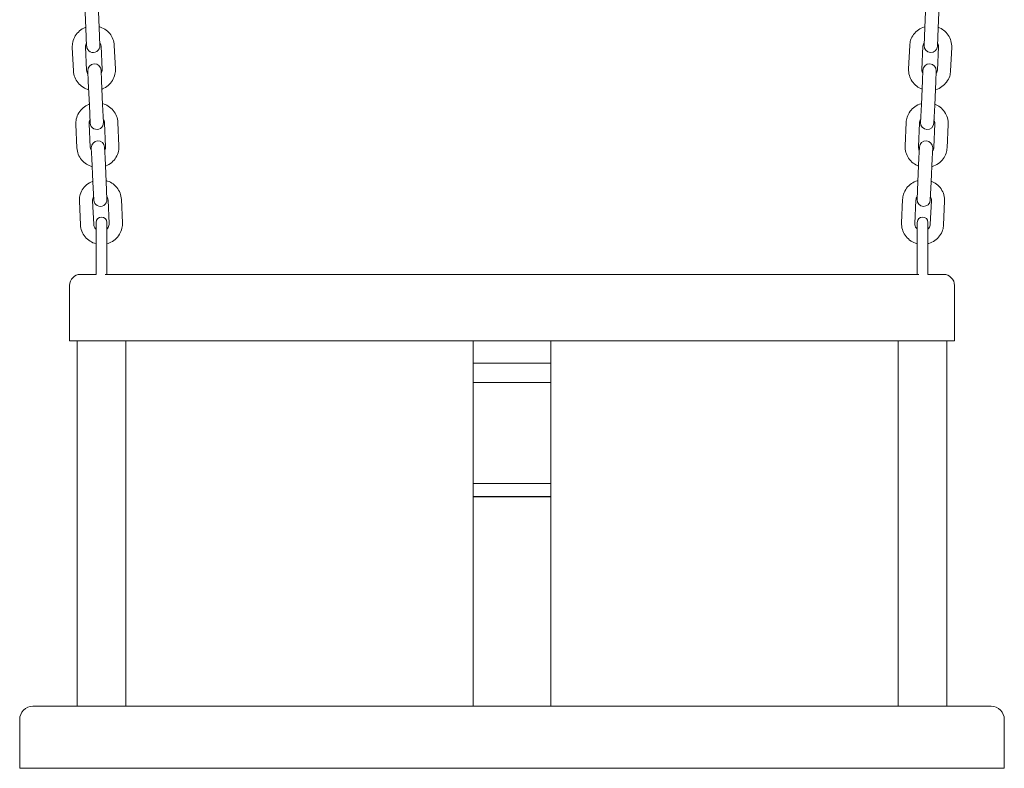
# Model space of a CAD drawing. Units: millimetres. Extents: x 1298 to 2121, y -1407 to 708.
# Drawn here: x 1711 to 1756, y -1309 to -1275 of the extents above; entities that cross this region are included whole.
import ezdxf

# ---------------------------------------------------------------- set-up
doc = ezdxf.new("R2010")
doc.units = ezdxf.units.MM

# ---------------------------------------------------------------- blocks, each defined once
blk = doc.blocks.new('A$C554378EF')
at = {"lineweight": 0, "extrusion": (0, 1, 0)}
for p, q in [((398.439, 70.825), (398.39, 71.887)), ((399.038, 70.852), (398.99, 71.914)), ((436.41, 71.914), (436.361, 70.852)), ((437.009, 71.887), (436.961, 70.825)), ((398.439, 70.825), (398.476, 70.008)), ((399.076, 70.036), (399.038, 70.852)), ((436.361, 70.852), (436.324, 70.036)), ((436.923, 70.008), (436.961, 70.825)), ((397.828, 69.952), (397.877, 68.89)), ((398.427, 69.98), (398.476, 68.918)), ((399.175, 68.95), (399.127, 70.012)), ((399.775, 68.977), (399.726, 70.039)), ((435.673, 70.039), (435.625, 68.977)), ((436.273, 70.012), (436.224, 68.95)), ((436.923, 68.918), (436.972, 69.98)), ((437.523, 68.89), (437.571, 69.952)), ((398.527, 68.894), (398.549, 68.412)), ((399.149, 68.439), (399.127, 68.921)), ((436.273, 68.921), (436.251, 68.439)), ((436.85, 68.412), (436.872, 68.894)), ((398.598, 67.35), (398.549, 68.412)), ((399.197, 67.377), (399.149, 68.439)), ((436.251, 68.439), (436.202, 67.377)), ((436.85, 68.412), (436.802, 67.35)), ((398.598, 67.35), (398.635, 66.533)), ((399.235, 66.561), (399.197, 67.377)), ((436.202, 67.377), (436.165, 66.561)), ((436.764, 66.533), (436.802, 67.35)), ((397.987, 66.477), (398.036, 65.415)), ((398.586, 66.505), (398.635, 65.443)), ((399.334, 65.475), (399.286, 66.537)), ((399.934, 65.502), (399.885, 66.564)), ((435.514, 66.564), (435.466, 65.502)), ((436.114, 66.537), (436.065, 65.475)), ((436.764, 65.443), (436.813, 66.505)), ((437.364, 65.415), (437.412, 66.477)), ((398.686, 65.419), (398.708, 64.936)), ((399.308, 64.964), (399.286, 65.446)), ((436.114, 65.446), (436.092, 64.964)), ((436.691, 64.936), (436.713, 65.419)), ((398.757, 63.874), (398.708, 64.936)), ((399.356, 63.902), (399.308, 64.964)), ((436.092, 64.964), (436.043, 63.902)), ((436.691, 64.936), (436.643, 63.874)), ((398.757, 63.874), (398.794, 63.058)), ((399.393, 63.086), (399.356, 63.902)), ((436.043, 63.902), (436.006, 63.086)), ((436.605, 63.058), (436.643, 63.874)), ((398.146, 63.002), (398.195, 61.94)), ((398.745, 63.029), (398.794, 61.968)), ((399.493, 62), (399.445, 63.061)), ((400.093, 62.027), (400.044, 63.089)), ((435.355, 63.089), (435.307, 62.027)), ((435.955, 63.061), (435.906, 62)), ((436.605, 61.968), (436.654, 63.029)), ((437.205, 61.94), (437.253, 63.002)), ((398.904, 62.05), (398.904, 59.699)), ((399.384, 59.7), (399.384, 62.05)), ((436.016, 62.05), (436.016, 59.7)), ((436.496, 59.699), (436.496, 62.05)), ((398.839, 59.7), (398.2, 59.7)), ((398.839, 59.7), (398.904, 59.7)), ((399.309, 59.7), (407.3, 59.7)), ((408.16, 59.7), (407.3, 59.7)), ((408.16, 59.7), (427.239, 59.7)), ((428.1, 59.7), (427.239, 59.7)), ((428.1, 59.7), (436.09, 59.7)), ((436.496, 59.7), (436.56, 59.7)), ((437.2, 59.7), (436.56, 59.7)), ((397.7, 56.7), (397.7, 59.2)), ((437.7, 59.2), (437.7, 56.7)), ((397.7, 56.7), (398.553, 56.7)), ((398.05, 56.7), (398.05, 40.2)), ((398.553, 56.7), (407.013, 56.7)), ((400.25, 56.7), (400.25, 40.2)), ((407.013, 56.7), (408.16, 56.7)), ((408.16, 56.7), (427.239, 56.7)), ((415.95, 55.7), (415.95, 56.7)), ((419.45, 56.7), (419.45, 55.7)), ((427.239, 56.7), (428.386, 56.7)), ((428.386, 56.7), (436.847, 56.7)), ((435.15, 40.2), (435.15, 56.7)), ((436.847, 56.7), (437.7, 56.7)), ((437.35, 40.2), (437.35, 56.7)), ((419.45, 55.7), (415.95, 55.7)), ((415.95, 54.813), (415.95, 55.7)), ((419.45, 54.813), (419.45, 55.7)), ((419.45, 54.813), (415.95, 54.813)), ((415.95, 50.267), (415.95, 54.813)), ((419.45, 50.267), (419.45, 54.813)), ((419.45, 50.267), (415.95, 50.267)), ((415.95, 50.267), (415.95, 49.668)), ((419.45, 50.267), (419.45, 49.668)), ((419.45, 49.668), (415.95, 49.668)), ((415.95, 49.657), (415.95, 49.668)), ((415.95, 44.622), (415.95, 49.657)), ((419.45, 49.657), (415.95, 49.657)), ((419.45, 49.668), (419.45, 49.657)), ((419.45, 44.622), (419.45, 49.657)), ((415.95, 44.622), (415.95, 44.178)), ((419.45, 44.622), (419.45, 44.178)), ((415.95, 41.263), (415.95, 44.178)), ((419.45, 41.263), (419.45, 44.178)), ((415.95, 41.135), (415.95, 41.263)), ((415.95, 40.2), (415.95, 41.135)), ((419.45, 41.135), (419.45, 41.263)), ((419.45, 40.2), (419.45, 41.135)), ((396.05, 40.2), (400.698, 40.2)), ((400.698, 40.2), (434.701, 40.2)), ((434.701, 40.2), (439.35, 40.2)), ((395.45, 37.4), (395.45, 39.6)), ((439.95, 39.6), (439.95, 37.4)), ((395.45, 37.4), (395.625, 37.4)), ((400.274, 37.4), (395.625, 37.4)), ((400.274, 37.4), (400.698, 37.4)), ((434.701, 37.4), (400.698, 37.4)), ((434.701, 37.4), (435.125, 37.4)), ((439.774, 37.4), (435.125, 37.4)), ((439.774, 37.4), (439.95, 37.4))]:
    blk.add_line(p, q, dxfattribs=at)
at = {"lineweight": 0, "extrusion": (0, 0, -1)}
for centre, radius, start, end in [((-398.776, 70.022), 0.3, 177.3808, 357.3808), ((-436.624, 70.022), 0.3, 182.6192, 2.6192), ((-398.827, 68.907), 0.3, 357.3808, 177.3808), ((-436.573, 68.907), 0.3, 2.6192, 182.6192), ((-398.935, 66.547), 0.3, 177.3808, 357.3808), ((-436.465, 66.547), 0.3, 182.6192, 2.6192), ((-398.986, 65.432), 0.3, 357.3808, 177.3808), ((-436.414, 65.432), 0.3, 2.6192, 182.6192), ((-399.094, 63.072), 0.3, 177.3808, 357.3808), ((-436.306, 63.072), 0.3, 182.6192, 2.6192), ((-399.144, 62.05), 0.24, 0, 180), ((-436.256, 62.05), 0.24, 0, 180), ((-437.2, 59.2), 0.5, 90, 180), ((-396.05, 39.6), 0.6, 360, 90), ((-439.35, 39.6), 0.6, 90, 180)]:
    blk.add_arc(centre, radius, start, end, dxfattribs=at)
at = {"lineweight": 0}
blk.add_arc((398.2, 59.2), 0.5, 90, 180, dxfattribs=at)
for points, knots in [([(398.437, 70.862), (398.43, 70.859), (398.423, 70.856), (398.321, 70.815), (398.233, 70.762), (398.079, 70.631), (398.012, 70.554), (397.909, 70.383), (397.871, 70.289), (397.831, 70.114), (397.824, 70.033), (397.828, 69.952)], [1.93949, 1.93949, 1.93949, 1.93949, 1.964461, 1.964461, 2.288913, 2.288913, 2.610393, 2.610393, 2.928195, 2.928195, 3.18577, 3.18577, 3.18577, 3.18577]), ([(399.726, 70.039), (399.722, 70.137), (399.701, 70.235), (399.63, 70.418), (399.579, 70.504), (399.453, 70.657), (399.377, 70.724), (399.213, 70.826), (399.127, 70.864), (399.037, 70.889)], [0.044177, 0.044177, 0.044177, 0.044177, 0.358275, 0.358275, 0.673592, 0.673592, 0.992002, 0.992002, 1.290458, 1.290458, 1.290458, 1.290458]), ([(436.363, 70.889), (436.355, 70.887), (436.348, 70.885), (436.243, 70.853), (436.15, 70.808), (435.985, 70.692), (435.912, 70.621), (435.793, 70.461), (435.747, 70.371), (435.692, 70.2), (435.677, 70.12), (435.673, 70.039)], [8.13432, 8.13432, 8.13432, 8.13432, 8.159292, 8.159292, 8.483744, 8.483744, 8.805223, 8.805223, 9.123026, 9.123026, 9.380601, 9.380601, 9.380601, 9.380601]), ([(437.571, 69.952), (437.576, 70.05), (437.564, 70.149), (437.51, 70.339), (437.467, 70.429), (437.355, 70.593), (437.286, 70.666), (437.132, 70.783), (437.05, 70.829), (436.962, 70.862)], [6.239008, 6.239008, 6.239008, 6.239008, 6.553105, 6.553105, 6.868423, 6.868423, 7.186833, 7.186833, 7.485288, 7.485288, 7.485288, 7.485288]), ([(398.47, 70.151), (398.455, 70.125), (398.443, 70.097), (398.429, 70.039), (398.426, 70.009), (398.427, 69.98)], [2.631117, 2.631117, 2.631117, 2.631117, 2.9056135, 2.9056135, 3.18577, 3.18577, 3.18577, 3.18577]), ([(399.127, 70.012), (399.125, 70.049), (399.117, 70.085), (399.093, 70.14), (399.082, 70.16), (399.069, 70.178)], [0.0441774, 0.0441774, 0.0441774, 0.0441774, 0.3936403, 0.3936403, 0.5988303, 0.5988303, 0.5988303, 0.5988303]), ([(436.33, 70.178), (436.313, 70.154), (436.299, 70.127), (436.28, 70.071), (436.274, 70.041), (436.273, 70.012)], [8.8259476, 8.8259476, 8.8259476, 8.8259476, 9.1004441, 9.1004441, 9.3806006, 9.3806006, 9.3806006, 9.3806006]), ([(436.972, 69.98), (436.974, 70.017), (436.969, 70.054), (436.95, 70.111), (436.941, 70.131), (436.93, 70.151)], [6.239008, 6.239008, 6.239008, 6.239008, 6.5884709, 6.5884709, 6.7936609, 6.7936609, 6.7936609, 6.7936609]), ([(399.166, 68.068), (399.173, 68.071), (399.18, 68.073), (399.282, 68.115), (399.37, 68.168), (399.524, 68.298), (399.59, 68.376), (399.694, 68.547), (399.732, 68.64), (399.771, 68.816), (399.778, 68.897), (399.775, 68.977)], [5.081083, 5.081083, 5.081083, 5.081083, 5.106054, 5.106054, 5.430506, 5.430506, 5.751985, 5.751985, 6.069788, 6.069788, 6.327363, 6.327363, 6.327363, 6.327363]), ([(435.625, 68.977), (435.62, 68.879), (435.632, 68.78), (435.686, 68.591), (435.729, 68.501), (435.841, 68.337), (435.91, 68.264), (436.064, 68.147), (436.146, 68.101), (436.234, 68.068)], [3.097415, 3.097415, 3.097415, 3.097415, 3.411513, 3.411513, 3.72683, 3.72683, 4.04524, 4.04524, 4.343695, 4.343695, 4.343695, 4.343695]), ([(397.877, 68.89), (397.881, 68.792), (397.902, 68.695), (397.973, 68.511), (398.024, 68.425), (398.15, 68.272), (398.226, 68.206), (398.39, 68.103), (398.476, 68.065), (398.566, 68.04)], [3.18577, 3.18577, 3.18577, 3.18577, 3.499867, 3.499867, 3.815185, 3.815185, 4.133595, 4.133595, 4.43205, 4.43205, 4.43205, 4.43205]), ([(398.476, 68.918), (398.478, 68.881), (398.486, 68.844), (398.51, 68.789), (398.521, 68.77), (398.534, 68.751)], [3.18577, 3.18577, 3.18577, 3.18577, 3.5352329, 3.5352329, 3.740423, 3.740423, 3.740423, 3.740423]), ([(399.133, 68.779), (399.148, 68.805), (399.159, 68.833), (399.174, 68.89), (399.177, 68.92), (399.175, 68.95)], [5.7727097, 5.7727097, 5.7727097, 5.7727097, 6.0472061, 6.0472061, 6.3273627, 6.3273627, 6.3273627, 6.3273627]), ([(436.224, 68.95), (436.222, 68.913), (436.227, 68.876), (436.246, 68.819), (436.255, 68.798), (436.266, 68.779)], [3.0974153, 3.0974153, 3.0974153, 3.0974153, 3.4468782, 3.4468782, 3.6520683, 3.6520683, 3.6520683, 3.6520683]), ([(436.833, 68.04), (436.841, 68.043), (436.848, 68.045), (436.953, 68.076), (437.046, 68.121), (437.211, 68.237), (437.284, 68.308), (437.403, 68.469), (437.449, 68.559), (437.505, 68.73), (437.519, 68.81), (437.523, 68.89)], [4.992728, 4.992728, 4.992728, 4.992728, 5.017699, 5.017699, 5.342151, 5.342151, 5.663631, 5.663631, 5.981433, 5.981433, 6.239008, 6.239008, 6.239008, 6.239008]), ([(436.866, 68.751), (436.883, 68.776), (436.897, 68.803), (436.916, 68.859), (436.922, 68.888), (436.923, 68.918)], [5.684355, 5.684355, 5.684355, 5.684355, 5.9588514, 5.9588514, 6.239008, 6.239008, 6.239008, 6.239008]), ([(398.596, 67.387), (398.589, 67.384), (398.582, 67.381), (398.48, 67.34), (398.392, 67.287), (398.238, 67.156), (398.171, 67.079), (398.068, 66.908), (398.03, 66.814), (397.99, 66.639), (397.983, 66.558), (397.987, 66.477)], [1.93949, 1.93949, 1.93949, 1.93949, 1.964461, 1.964461, 2.288913, 2.288913, 2.610393, 2.610393, 2.928195, 2.928195, 3.18577, 3.18577, 3.18577, 3.18577]), ([(399.885, 66.564), (399.881, 66.662), (399.86, 66.76), (399.789, 66.943), (399.738, 67.029), (399.612, 67.182), (399.536, 67.248), (399.372, 67.351), (399.286, 67.389), (399.195, 67.414)], [0.044177, 0.044177, 0.044177, 0.044177, 0.358275, 0.358275, 0.673592, 0.673592, 0.992002, 0.992002, 1.290458, 1.290458, 1.290458, 1.290458]), ([(436.204, 67.414), (436.196, 67.412), (436.189, 67.41), (436.084, 67.378), (435.991, 67.333), (435.826, 67.217), (435.753, 67.146), (435.634, 66.985), (435.588, 66.896), (435.533, 66.724), (435.518, 66.644), (435.514, 66.564)], [8.13432, 8.13432, 8.13432, 8.13432, 8.159292, 8.159292, 8.483744, 8.483744, 8.805223, 8.805223, 9.123026, 9.123026, 9.380601, 9.380601, 9.380601, 9.380601]), ([(437.412, 66.477), (437.417, 66.575), (437.405, 66.674), (437.351, 66.864), (437.308, 66.954), (437.196, 67.118), (437.127, 67.191), (436.973, 67.308), (436.891, 67.354), (436.803, 67.387)], [6.239008, 6.239008, 6.239008, 6.239008, 6.553105, 6.553105, 6.868423, 6.868423, 7.186833, 7.186833, 7.485288, 7.485288, 7.485288, 7.485288]), ([(398.629, 66.676), (398.614, 66.649), (398.602, 66.622), (398.588, 66.564), (398.585, 66.534), (398.586, 66.505)], [2.631117, 2.631117, 2.631117, 2.631117, 2.9056135, 2.9056135, 3.18577, 3.18577, 3.18577, 3.18577]), ([(399.286, 66.537), (399.284, 66.574), (399.276, 66.61), (399.252, 66.665), (399.241, 66.685), (399.228, 66.703)], [0.0441774, 0.0441774, 0.0441774, 0.0441774, 0.3936403, 0.3936403, 0.5988303, 0.5988303, 0.5988303, 0.5988303]), ([(436.171, 66.703), (436.154, 66.678), (436.14, 66.652), (436.121, 66.596), (436.115, 66.566), (436.114, 66.537)], [8.8259476, 8.8259476, 8.8259476, 8.8259476, 9.1004441, 9.1004441, 9.3806006, 9.3806006, 9.3806006, 9.3806006]), ([(436.813, 66.505), (436.815, 66.542), (436.81, 66.579), (436.791, 66.636), (436.782, 66.656), (436.771, 66.676)], [6.239008, 6.239008, 6.239008, 6.239008, 6.5884709, 6.5884709, 6.7936609, 6.7936609, 6.7936609, 6.7936609]), ([(398.036, 65.415), (398.04, 65.317), (398.061, 65.22), (398.132, 65.036), (398.183, 64.95), (398.309, 64.797), (398.385, 64.731), (398.549, 64.628), (398.635, 64.59), (398.725, 64.565)], [3.18577, 3.18577, 3.18577, 3.18577, 3.499867, 3.499867, 3.815185, 3.815185, 4.133595, 4.133595, 4.43205, 4.43205, 4.43205, 4.43205]), ([(398.635, 65.443), (398.637, 65.406), (398.645, 65.369), (398.669, 65.314), (398.68, 65.295), (398.693, 65.276)], [3.18577, 3.18577, 3.18577, 3.18577, 3.5352329, 3.5352329, 3.740423, 3.740423, 3.740423, 3.740423]), ([(399.292, 65.304), (399.307, 65.33), (399.318, 65.358), (399.333, 65.415), (399.336, 65.445), (399.334, 65.475)], [5.7727097, 5.7727097, 5.7727097, 5.7727097, 6.0472061, 6.0472061, 6.3273627, 6.3273627, 6.3273627, 6.3273627]), ([(399.325, 64.593), (399.332, 64.595), (399.339, 64.598), (399.441, 64.639), (399.529, 64.692), (399.683, 64.823), (399.749, 64.901), (399.853, 65.072), (399.891, 65.165), (399.93, 65.341), (399.937, 65.422), (399.934, 65.502)], [5.081083, 5.081083, 5.081083, 5.081083, 5.106054, 5.106054, 5.430506, 5.430506, 5.751985, 5.751985, 6.069788, 6.069788, 6.327363, 6.327363, 6.327363, 6.327363]), ([(435.466, 65.502), (435.461, 65.404), (435.473, 65.305), (435.527, 65.116), (435.57, 65.025), (435.682, 64.862), (435.751, 64.789), (435.905, 64.671), (435.987, 64.626), (436.075, 64.593)], [3.097415, 3.097415, 3.097415, 3.097415, 3.411513, 3.411513, 3.72683, 3.72683, 4.04524, 4.04524, 4.343695, 4.343695, 4.343695, 4.343695]), ([(436.065, 65.475), (436.063, 65.438), (436.068, 65.4), (436.087, 65.344), (436.096, 65.323), (436.107, 65.304)], [3.0974153, 3.0974153, 3.0974153, 3.0974153, 3.4468782, 3.4468782, 3.6520683, 3.6520683, 3.6520683, 3.6520683]), ([(436.674, 64.565), (436.682, 64.567), (436.689, 64.57), (436.794, 64.601), (436.887, 64.646), (437.052, 64.762), (437.125, 64.833), (437.244, 64.994), (437.29, 65.083), (437.346, 65.255), (437.36, 65.335), (437.364, 65.415)], [4.992728, 4.992728, 4.992728, 4.992728, 5.017699, 5.017699, 5.342151, 5.342151, 5.663631, 5.663631, 5.981433, 5.981433, 6.239008, 6.239008, 6.239008, 6.239008]), ([(436.707, 65.276), (436.724, 65.301), (436.738, 65.328), (436.757, 65.384), (436.763, 65.413), (436.764, 65.443)], [5.684355, 5.684355, 5.684355, 5.684355, 5.9588514, 5.9588514, 6.239008, 6.239008, 6.239008, 6.239008]), ([(398.755, 63.911), (398.748, 63.909), (398.74, 63.906), (398.639, 63.865), (398.551, 63.812), (398.397, 63.681), (398.33, 63.604), (398.227, 63.433), (398.189, 63.339), (398.149, 63.163), (398.142, 63.082), (398.146, 63.002)], [1.93949, 1.93949, 1.93949, 1.93949, 1.964461, 1.964461, 2.288913, 2.288913, 2.610393, 2.610393, 2.928195, 2.928195, 3.18577, 3.18577, 3.18577, 3.18577]), ([(400.044, 63.089), (400.04, 63.187), (400.019, 63.284), (399.948, 63.468), (399.897, 63.554), (399.771, 63.707), (399.695, 63.773), (399.531, 63.876), (399.445, 63.914), (399.354, 63.939)], [0.044177, 0.044177, 0.044177, 0.044177, 0.358275, 0.358275, 0.673592, 0.673592, 0.992002, 0.992002, 1.290458, 1.290458, 1.290458, 1.290458]), ([(436.045, 63.939), (436.037, 63.937), (436.03, 63.935), (435.925, 63.903), (435.833, 63.858), (435.667, 63.742), (435.594, 63.671), (435.475, 63.51), (435.429, 63.421), (435.374, 63.249), (435.359, 63.169), (435.355, 63.089)], [8.13432, 8.13432, 8.13432, 8.13432, 8.159292, 8.159292, 8.483744, 8.483744, 8.805223, 8.805223, 9.123026, 9.123026, 9.380601, 9.380601, 9.380601, 9.380601]), ([(437.253, 63.002), (437.258, 63.1), (437.246, 63.199), (437.192, 63.388), (437.149, 63.479), (437.038, 63.642), (436.968, 63.715), (436.814, 63.833), (436.732, 63.878), (436.644, 63.911)], [6.239008, 6.239008, 6.239008, 6.239008, 6.553105, 6.553105, 6.868423, 6.868423, 7.186833, 7.186833, 7.485288, 7.485288, 7.485288, 7.485288]), ([(398.788, 63.2), (398.773, 63.174), (398.761, 63.146), (398.747, 63.089), (398.744, 63.059), (398.745, 63.029)], [2.631117, 2.631117, 2.631117, 2.631117, 2.9056135, 2.9056135, 3.18577, 3.18577, 3.18577, 3.18577]), ([(399.445, 63.061), (399.443, 63.098), (399.435, 63.135), (399.411, 63.19), (399.4, 63.209), (399.387, 63.228)], [0.0441774, 0.0441774, 0.0441774, 0.0441774, 0.3936403, 0.3936403, 0.5988303, 0.5988303, 0.5988303, 0.5988303]), ([(436.012, 63.228), (435.995, 63.203), (435.981, 63.177), (435.962, 63.12), (435.956, 63.091), (435.955, 63.061)], [8.8259476, 8.8259476, 8.8259476, 8.8259476, 9.1004441, 9.1004441, 9.3806006, 9.3806006, 9.3806006, 9.3806006]), ([(436.654, 63.029), (436.656, 63.066), (436.651, 63.104), (436.632, 63.16), (436.623, 63.181), (436.612, 63.2)], [6.239008, 6.239008, 6.239008, 6.239008, 6.5884709, 6.5884709, 6.7936609, 6.7936609, 6.7936609, 6.7936609]), ([(398.195, 61.94), (398.199, 61.842), (398.22, 61.745), (398.291, 61.561), (398.342, 61.475), (398.468, 61.322), (398.544, 61.256), (398.713, 61.149), (398.806, 61.11), (398.904, 61.085)], [3.18577, 3.18577, 3.18577, 3.18577, 3.499867, 3.499867, 3.815185, 3.815185, 4.133595, 4.133595, 4.453451, 4.453451, 4.453451, 4.453451]), ([(398.794, 61.968), (398.796, 61.931), (398.804, 61.894), (398.833, 61.826), (398.854, 61.794), (398.887, 61.758), (398.895, 61.751), (398.904, 61.743)], [3.18577, 3.18577, 3.18577, 3.18577, 3.5352329, 3.5352329, 3.8757416, 3.8757416, 3.9729323, 3.9729323, 3.9729323, 3.9729323]), ([(399.384, 61.086), (399.425, 61.097), (399.466, 61.11), (399.6, 61.164), (399.688, 61.217), (399.842, 61.348), (399.908, 61.425), (400.012, 61.596), (400.05, 61.69), (400.089, 61.865), (400.096, 61.946), (400.093, 62.027)], [4.969515, 4.969515, 4.969515, 4.969515, 5.106054, 5.106054, 5.430506, 5.430506, 5.751985, 5.751985, 6.069788, 6.069788, 6.327363, 6.327363, 6.327363, 6.327363]), ([(399.384, 61.746), (399.406, 61.766), (399.426, 61.789), (399.462, 61.844), (399.476, 61.877), (399.492, 61.94), (399.495, 61.97), (399.493, 62)], [5.4548288, 5.4548288, 5.4548288, 5.4548288, 5.7200512, 5.7200512, 6.0472061, 6.0472061, 6.3273627, 6.3273627, 6.3273627, 6.3273627]), ([(435.307, 62.027), (435.302, 61.929), (435.314, 61.83), (435.368, 61.641), (435.411, 61.55), (435.523, 61.387), (435.592, 61.313), (435.752, 61.192), (435.842, 61.143), (435.963, 61.101), (435.989, 61.093), (436.016, 61.086)], [3.097415, 3.097415, 3.097415, 3.097415, 3.411513, 3.411513, 3.72683, 3.72683, 4.04524, 4.04524, 4.36727, 4.36727, 4.455263, 4.455263, 4.455263, 4.455263]), ([(435.906, 62), (435.904, 61.963), (435.91, 61.925), (435.933, 61.855), (435.95, 61.821), (435.986, 61.775), (436, 61.76), (436.016, 61.746)], [3.0974153, 3.0974153, 3.0974153, 3.0974153, 3.4468782, 3.4468782, 3.7873869, 3.7873869, 3.9699492, 3.9699492, 3.9699492, 3.9699492]), ([(436.496, 61.743), (436.511, 61.757), (436.525, 61.772), (436.56, 61.816), (436.577, 61.847), (436.598, 61.908), (436.604, 61.938), (436.605, 61.968)], [5.4518456, 5.4518456, 5.4518456, 5.4518456, 5.6316965, 5.6316965, 5.9588514, 5.9588514, 6.239008, 6.239008, 6.239008, 6.239008]), ([(436.496, 61.085), (436.51, 61.089), (436.524, 61.092), (436.635, 61.126), (436.728, 61.171), (436.893, 61.287), (436.966, 61.358), (437.085, 61.519), (437.131, 61.608), (437.187, 61.78), (437.201, 61.86), (437.205, 61.94)], [4.971327, 4.971327, 4.971327, 4.971327, 5.017699, 5.017699, 5.342151, 5.342151, 5.663631, 5.663631, 5.981433, 5.981433, 6.239008, 6.239008, 6.239008, 6.239008])]:
    blk.add_open_spline(points, degree=3, knots=knots, dxfattribs=at)

msp = doc.modelspace()

# ---------------------------------------------------------------- block references
msp.add_blockref('A$C554378EF', (1315.616, -1346.63))

doc.saveas('drawing.dxf')
